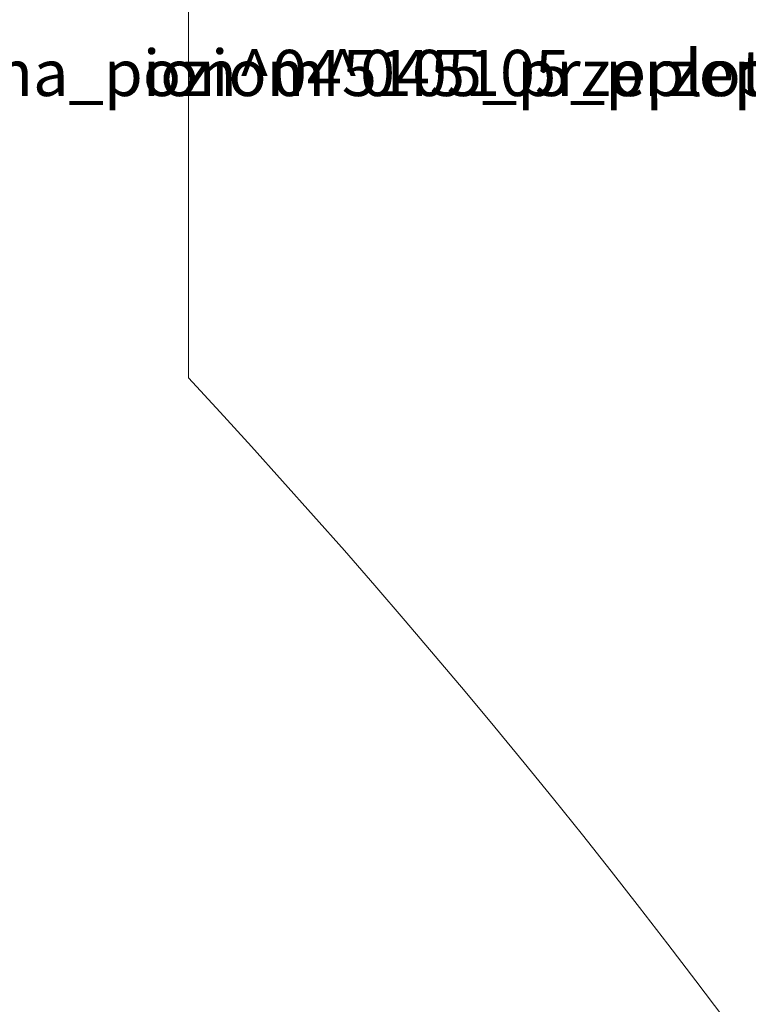
# Model space of a CAD drawing. Units: centimetres. Extents: x -168 to 428, y -171 to 342.
# Drawn here: x 379 to 395, y 150 to 171 of the extents above; entities that cross this region are included whole.
import ezdxf

# ---------------------------------------------------------------- set-up
doc = ezdxf.new("R2010")
doc.units = ezdxf.units.CM
doc.header["$LTSCALE"] = 2.54

# ---------------------------------------------------------------- blocks, each defined once
blk = doc.blocks.new('Group367')
blk = doc.blocks.new('Group369')
blk = doc.blocks.new('Group371')
blk = doc.blocks.new('Group373')
blk = doc.blocks.new('Group375')
blk = doc.blocks.new('Group377')
blk = doc.blocks.new('Group379')
blk = doc.blocks.new('Group381')
blk = doc.blocks.new('Group383')
blk = doc.blocks.new('Group338')
at = {"color": 0}
ref = blk.add_blockref('Group377', (0, 0), dxfattribs=at)
ref.add_attrib('Skp_GroupInstanceName', '045121_przeplotnia_402_lina_pion^ 045105_przeplotnia_pionowa_0402-1', (0, 0), dxfattribs={"height": 1})
ref = blk.add_blockref('Group379', (0, 0), dxfattribs=at)
ref.add_attrib('Skp_GroupInstanceName', '045121_przeplotnia_402_lina_pion^ 045105_przeplotnia_pionowa_0402-2', (0, 0), dxfattribs={"height": 1})
ref = blk.add_blockref('Group381', (0, 0), dxfattribs=at)
ref.add_attrib('Skp_GroupInstanceName', '045121_przeplotnia_402_lina_pion^ 045105_przeplotnia_pionowa_0402-3', (0, 0), dxfattribs={"height": 1})
ref = blk.add_blockref('Group383', (0, 0), dxfattribs=at)
ref.add_attrib('Skp_GroupInstanceName', '045121_przeplotnia_402_lina_pion^ 045105_przeplotnia_pionowa_0402-4', (0, 0), dxfattribs={"height": 1})
ref = blk.add_blockref('Group367', (0, 0), dxfattribs=at)
ref.add_attrib('Skp_GroupInstanceName', '045122_przeplotnia_402_lina_poziom^ 045105_przeplotnia_pionowa_0402-1', (0, 0), dxfattribs={"height": 1})
ref = blk.add_blockref('Group369', (0, 0), dxfattribs=at)
ref.add_attrib('Skp_GroupInstanceName', '045122_przeplotnia_402_lina_poziom^ 045105_przeplotnia_pionowa_0402-2', (0, 0), dxfattribs={"height": 1})
ref = blk.add_blockref('Group371', (0, 0), dxfattribs=at)
ref.add_attrib('Skp_GroupInstanceName', '045122_przeplotnia_402_lina_poziom^ 045105_przeplotnia_pionowa_0402-3', (0, 0), dxfattribs={"height": 1})
ref = blk.add_blockref('Group373', (0, 0), dxfattribs=at)
ref.add_attrib('Skp_GroupInstanceName', '045122_przeplotnia_402_lina_poziom^ 045105_przeplotnia_pionowa_0402-4', (0, 0), dxfattribs={"height": 1})
ref = blk.add_blockref('Group375', (0, 0), dxfattribs=at)
ref.add_attrib('Skp_GroupInstanceName', '045122_przeplotnia_402_lina_poziom^ 045105_przeplotnia_pionowa_0402-5', (0, 0), dxfattribs={"height": 1})
blk = doc.blocks.new('0402 2d')
at = {"color": 0, "lineweight": 18}
blk.add_line((16.73149, 17.29795), (16.73149, 17.46198), dxfattribs=at)
blk.add_arc((14.24289, 14.9813), 3.4, 0, 42.95062, dxfattribs=at)

msp = doc.modelspace()

# ---------------------------------------------------------------- block references
at = {"xscale": 50.03959500000001, "yscale": 50.03959500000001, "zscale": 50.03959500000001}
msp.add_blockref('0402 2d', (-454.611, -702.052, 0), dxfattribs=at)
at = {"color": 0}
msp.add_blockref('Group338', (361.239, 169.634, -55), dxfattribs=at)

doc.saveas('drawing.dxf')
